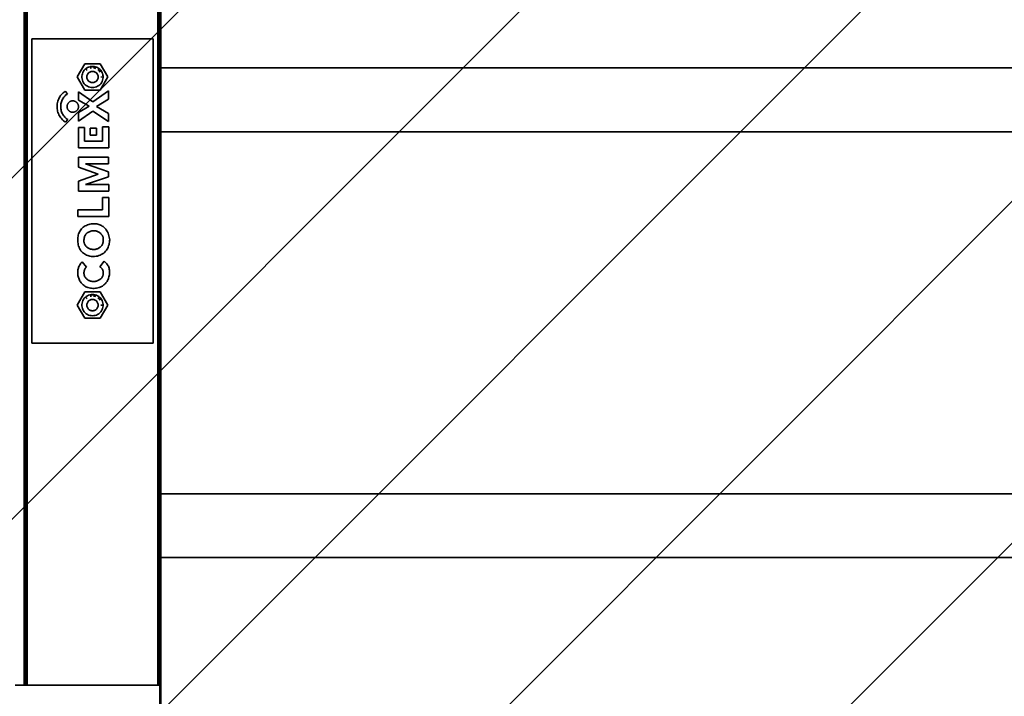
# Model space of a CAD drawing. Units: millimetres. Extents: x 0 to 21000, y 0 to 14850.
# Drawn here: x 5470 to 6118, y 7455 to 7900 of the extents above; entities that cross this region are included whole.
import ezdxf

# ---------------------------------------------------------------- set-up
doc = ezdxf.new("R2010")
doc.units = ezdxf.units.MM
doc.header["$LTSCALE"] = 20
doc.linetypes.add('ACAD_ISO02W100', pattern=[0.59, 0.47, -0.12])
for name, color, linetype, lineweight in [('AM_8', 252, 'ACAD_ISO02W100', 25), ('CONTOUR OF DEVICE', 7, 'Continuous', 35), ('DIMENSION', 7, 'Continuous', 5)]:
    doc.layers.add(name, color=color, linetype=linetype, lineweight=lineweight)
doc.styles.add('Text poznámky (DIN)', font='isocpeur.ttf')
doc.dimstyles.new('Výchozí (DIN)', dxfattribs={"dimscale": 20, "dimtxt": 8, "dimasz": 5, "dimexe": 3.175, "dimexo": 0.8, "dimgap": 0.8, "dimtad": 1, "dimrnd": 10, "dimtxsty": 'Text poznámky (DIN)', "dimcen": 0.09, "dimdle": 10, "dimclrd": 256, "dimclre": 256, "dimclrt": 256, "dimadec": 0, "dimazin": 2, "dimtfac": 1, "dimtmove": 0, "dimatfit": 3, "dimfxl": 20, "dimfxlon": 1, "dimtolj": 1, "dimlwd": -1, "dimlwe": -1, "dimarcsym": 0})

# ---------------------------------------------------------------- blocks, each defined once
blk = doc.blocks.new('*D62')
at = {"layer": 'Defpoints', "color": 0, "transparency": 16777216}
for p in [(6867.84, 10736.82), (2317.84, 4837.98), (4317.33, 4837.98)]:
    blk.add_point(p, dxfattribs=at)
at = {"layer": 'DIMENSION', "transparency": 16777216}
for p, q in [((2717.84, 10736.82), (2254.34, 10736.82)), ((2317.84, 10636.82), (2317.84, 4937.98)), ((2717.84, 4837.98), (2254.34, 4837.98))]:
    blk.add_line(p, q, dxfattribs=at)
for points in [[(2301.18, 10636.82), (2334.51, 10636.82), (2317.84, 10736.82)], [(2301.18, 4937.98), (2334.51, 4937.98), (2317.84, 4837.98)]]:
    blk.add_solid(points, dxfattribs=at)
at = {"layer": 'DIMENSION', "transparency": 16777216, "insert": (2221.84, 7787.4), "char_height": 160, "attachment_point": 5, "rotation": 90, "style": 'Text poznámky (DIN)'}
blk.add_mtext('\\A1;5900', dxfattribs=at)

msp = doc.modelspace()

# ---------------------------------------------------------------- hatches: boundary and pattern name
at = {"layer": 'AM_8', "ltscale": 20}
h = msp.add_hatch(dxfattribs=at)
h.set_pattern_fill('ANSI31', color=256, scale=50)
h.set_pattern_definition([(45, (-6006.12, 88372.89), (-112.2532, 112.2532), [])])
edge = h.paths.add_edge_path()
edge.add_arc((12717.844, 7287.557), 500, 324.15562, 450)
edge.add_line((12717.844, 7787.557), (12522.844, 7787.557))
edge.add_arc((12522.844, 8287.557), 500, 180, 270, ccw=False)
edge.add_line((12022.844, 8287.557), (12022.844, 8550.819))
edge.add_arc((11522.844, 8550.819), 500, 0, 180)
edge.add_line((11022.844, 8550.819), (11022.844, 8287.557))
edge.add_arc((10522.844, 8287.557), 500, -90, 0, ccw=False)
edge.add_line((10522.844, 7787.557), (9217.844, 7787.557))
edge.add_arc((9217.844, 8287.557), 500, 180, 270, ccw=False)
edge.add_line((8717.844, 8287.557), (8717.844, 8437.557))
edge.add_arc((8217.844, 8437.557), 500, 0, 56.632987)
edge.add_arc((8767.844, 9272.722), 500, 180, 236.632987, ccw=False)
edge.add_line((8267.844, 9272.722), (8267.844, 9758.557))
edge.add_arc((7767.844, 9758.557), 500, 0, 84.26083)
edge.add_arc((7867.844, 10753.545), 500, 180, 264.26083, ccw=False)
edge.add_line((7367.844, 10753.545), (7367.844, 10759.057))
edge.add_arc((6867.844, 10759.057), 500, 0, 180)
edge.add_line((6367.844, 10759.057), (6367.844, 10236.358))
edge.add_arc((5867.844, 10236.358), 500, -90, 0, ccw=False)
edge.add_line((5867.844, 9736.358), (5802.844, 9736.358))
edge.add_arc((5802.844, 9236.358), 500, 90, 117.281083)
edge.add_arc((5344.488, 10125.127), 500, 225, 297.281083, ccw=False)
edge.add_line((4990.934, 9771.574), (4671.397, 10091.111))
edge.add_arc((4317.844, 9737.557), 500, 45, 225)
edge.add_line((3964.291, 9384.004), (4485.322, 8862.972))
edge.add_arc((4131.769, 8509.419), 500, -48.970701, 45, ccw=False)
edge.add_arc((4788.214, 7755.045), 500, 131.029299, 180)
edge.add_line((4288.214, 7755.045), (4288.214, 6800.07))
edge.add_arc((4788.214, 6800.07), 500, 180, 228.158838)
edge.add_arc((4121.146, 6055.073), 500, -45, 48.158838, ccw=False)
edge.add_line((4474.699, 5701.519), (3964.291, 5191.111))
edge.add_arc((4317.844, 4837.557), 500, 135, 315)
edge.add_line((4671.397, 4484.004), (5628.504, 5441.111))
edge.add_arc((5982.058, 5087.557), 500, 90, 135, ccw=False)
edge.add_line((5982.058, 5587.557), (6985.85, 5587.557))
edge.add_arc((6985.85, 5087.557), 500, 16.864374, 90, ccw=False)
edge.add_arc((7942.844, 5377.664), 500, 196.864374, 270)
edge.add_line((7942.844, 4877.664), (9092.844, 4877.664))
edge.add_arc((9092.844, 5377.664), 500, 270, 343.135626)
edge.add_arc((10049.838, 5087.557), 500, 90, 163.135626, ccw=False)
edge.add_line((10049.838, 5587.557), (12314.442, 5587.557))
edge.add_arc((12314.442, 5087.557), 500, 45, 90, ccw=False)
edge.add_line((12667.995, 5441.111), (13594.696, 4514.409))
edge.add_arc((13948.25, 4867.963), 500, 225, 405)
edge.add_line((14301.803, 5221.516), (13174.901, 6348.418))
edge.add_arc((13528.454, 6701.971), 500, 144.15562, 225, ccw=False)
h.paths.add_polyline_path([(8040.18, 6481.062), (8040.18, 6781.062), (8940.18, 6781.062), (8940.18, 6481.062)])

# ---------------------------------------------------------------- linework, layer by layer
at = {"layer": 'CONTOUR OF DEVICE'}
for p, q in [((5472.844, 7462.557), (5472.844, 8437.557)), ((5472.912, 7462.557), (5472.912, 8437.557)), ((5472.996, 7462.557), (5472.996, 8437.557)), ((5473.112, 7462.557), (5473.112, 8437.557)), ((5473.257, 7462.557), (5473.257, 8437.557)), ((5473.43, 7462.557), (5473.43, 8437.557)), ((5473.626, 7462.557), (5473.626, 8437.557)), ((5473.844, 7462.557), (5473.844, 8437.557)), ((5474.079, 7462.557), (5474.079, 8437.557)), ((5474.326, 7462.557), (5474.326, 8437.557)), ((5474.844, 7462.557), (5474.844, 8437.557)), ((5560.844, 7462.557), (5560.844, 8437.557)), ((5561.362, 7462.557), (5561.362, 8437.557)), ((5561.609, 7462.557), (5561.609, 8437.557)), ((5561.844, 7462.557), (5561.844, 8437.557)), ((5562.061, 7462.557), (5562.061, 8437.557)), ((5562.258, 7443.557), (5562.258, 8437.557)), ((5562.431, 7443.557), (5562.431, 8437.557)), ((5562.576, 7443.557), (5562.576, 8437.557)), ((5562.692, 7443.557), (5562.692, 8437.557)), ((5562.776, 7443.557), (5562.776, 8437.557)), ((5562.844, 7868.54), (5562.844, 8106.574)), ((5557.844, 7887.557), (5477.844, 7887.557)), ((5477.844, 7887.557), (5477.844, 7687.557)), ((5557.844, 7687.557), (5557.844, 7887.557)), ((5507.844, 7862.557), (5512.844, 7871.217)), ((5512.844, 7871.217), (5522.844, 7871.217)), ((5516.967, 7869.502), (5516.216, 7869.365)), ((5517.082, 7869.516), (5516.967, 7869.502)), ((5517.844, 7869.557), (5517.082, 7869.516)), ((5517.96, 7869.556), (5517.844, 7869.557)), ((5517.844, 7869.557), (5517.844, 7868.912)), ((5518.283, 7869.53), (5517.96, 7869.556)), ((5518.283, 7869.53), (5518.242, 7868.887)), ((5518.721, 7869.502), (5518.283, 7869.53)), ((5518.64, 7868.862), (5518.721, 7869.502)), ((5518.836, 7869.486), (5518.721, 7869.502)), ((5522.844, 7871.217), (5527.844, 7862.557)), ((5510.858, 7862.997), (5510.968, 7863.869)), ((5510.968, 7863.869), (5511.187, 7864.72)), ((5511.187, 7864.72), (5511.51, 7865.538)), ((5511.51, 7865.538), (5511.934, 7866.308)), ((5512.45, 7867.019), (5511.934, 7866.308)), ((5513.052, 7867.66), (5512.45, 7867.019)), ((5513.729, 7868.22), (5513.052, 7867.66)), ((5514.472, 7868.691), (5513.729, 7868.22)), ((5514.317, 7867.411), (5513.737, 7866.931)), ((5514.199, 7863.252), (5514.141, 7862.79)), ((5514.315, 7863.704), (5514.199, 7863.252)), ((5514.487, 7864.137), (5514.315, 7863.704)), ((5515.267, 7869.066), (5514.472, 7868.691)), ((5514.711, 7864.545), (5514.487, 7864.137)), ((5514.985, 7864.922), (5514.711, 7864.545)), ((5515.304, 7865.262), (5514.985, 7864.922)), ((5516.103, 7869.337), (5515.267, 7869.066)), ((5515.663, 7865.559), (5515.304, 7865.262)), ((5516.056, 7865.809), (5515.663, 7865.559)), ((5516.478, 7866.007), (5516.056, 7865.809)), ((5516.216, 7869.365), (5516.103, 7869.337)), ((5517.092, 7868.51), (5516.352, 7868.369)), ((5516.921, 7866.151), (5516.478, 7866.007)), ((5517.379, 7866.238), (5516.921, 7866.151)), ((5517.844, 7866.268), (5517.379, 7866.238)), ((5517.844, 7866.268), (5518.309, 7866.238)), ((5518.767, 7866.151), (5518.309, 7866.238)), ((5519.336, 7868.369), (5518.596, 7868.51)), ((5519.21, 7866.007), (5518.767, 7866.151)), ((5519.585, 7869.337), (5518.836, 7869.486)), ((5519.632, 7865.809), (5519.21, 7866.007)), ((5520.053, 7868.136), (5519.336, 7868.369)), ((5519.697, 7869.307), (5519.585, 7869.337)), ((5520.025, 7865.559), (5519.632, 7865.809)), ((5520.421, 7869.066), (5519.697, 7869.307)), ((5520.384, 7865.262), (5520.025, 7865.559)), ((5520.703, 7864.922), (5520.384, 7865.262)), ((5520.421, 7869.066), (5521.216, 7868.691)), ((5520.977, 7864.545), (5520.703, 7864.922)), ((5521.201, 7864.137), (5520.977, 7864.545)), ((5521.373, 7863.704), (5521.201, 7864.137)), ((5521.318, 7868.635), (5521.216, 7868.691)), ((5521.958, 7868.22), (5521.318, 7868.635)), ((5521.951, 7866.931), (5521.371, 7867.411)), ((5521.489, 7863.252), (5521.373, 7863.704)), ((5521.547, 7862.79), (5521.489, 7863.252)), ((5522.467, 7866.382), (5521.951, 7866.931)), ((5522.052, 7868.151), (5521.958, 7868.22)), ((5522.636, 7867.66), (5522.052, 7868.151)), ((5522.91, 7865.772), (5522.467, 7866.382)), ((5522.72, 7867.58), (5522.636, 7867.66)), ((5523.238, 7867.019), (5522.72, 7867.58)), ((5523.238, 7867.019), (5523.754, 7866.308)), ((5523.816, 7866.209), (5523.754, 7866.308)), ((5524.178, 7865.538), (5523.816, 7866.209)), ((5524.226, 7865.432), (5524.178, 7865.538)), ((5524.501, 7864.72), (5524.226, 7865.432)), ((5524.536, 7864.61), (5524.501, 7864.72)), ((5524.72, 7863.869), (5524.536, 7864.61)), ((5524.741, 7863.755), (5524.72, 7863.869)), ((5524.83, 7862.997), (5524.741, 7863.755)), ((6672.844, 7868.54), (5562.844, 7868.54)), ((5562.844, 7826.574), (5562.844, 7868.54)), ((5512.844, 7853.897), (5507.844, 7862.557)), ((5510.858, 7862.997), (5510.858, 7862.118)), ((5510.968, 7861.246), (5510.858, 7862.118)), ((5511.187, 7860.394), (5510.968, 7861.246)), ((5511.51, 7859.577), (5511.187, 7860.394)), ((5511.934, 7858.806), (5511.51, 7859.577)), ((5512.45, 7858.095), (5511.934, 7858.806)), ((5513.052, 7857.454), (5512.45, 7858.095)), ((5513.729, 7856.894), (5513.052, 7857.454)), ((5514.472, 7856.423), (5513.729, 7856.894)), ((5514.141, 7862.79), (5514.141, 7862.324)), ((5514.141, 7862.324), (5514.199, 7861.862)), ((5514.199, 7861.862), (5514.315, 7861.411)), ((5514.315, 7861.411), (5514.487, 7860.977)), ((5514.487, 7860.977), (5514.711, 7860.569)), ((5514.711, 7860.569), (5514.985, 7860.192)), ((5514.985, 7860.192), (5515.304, 7859.852)), ((5515.304, 7859.852), (5515.663, 7859.555)), ((5515.663, 7859.555), (5516.056, 7859.306)), ((5516.056, 7859.306), (5516.478, 7859.107)), ((5516.478, 7859.107), (5516.921, 7858.963)), ((5516.921, 7858.963), (5517.379, 7858.876)), ((5517.379, 7858.876), (5517.844, 7858.847)), ((5517.844, 7858.847), (5518.309, 7858.876)), ((5518.309, 7858.876), (5518.767, 7858.963)), ((5518.767, 7858.963), (5519.21, 7859.107)), ((5519.21, 7859.107), (5519.632, 7859.306)), ((5519.632, 7859.306), (5520.025, 7859.555)), ((5520.025, 7859.555), (5520.384, 7859.852)), ((5520.384, 7859.852), (5520.703, 7860.192)), ((5520.703, 7860.192), (5520.977, 7860.569)), ((5520.977, 7860.569), (5521.201, 7860.977)), ((5521.201, 7860.977), (5521.373, 7861.411)), ((5521.958, 7856.894), (5521.216, 7856.423)), ((5521.373, 7861.411), (5521.489, 7861.862)), ((5521.489, 7861.862), (5521.547, 7862.324)), ((5521.547, 7862.324), (5521.547, 7862.79)), ((5522.636, 7857.454), (5521.958, 7856.894)), ((5523.238, 7858.095), (5522.636, 7857.454)), ((5527.844, 7862.557), (5522.844, 7853.897)), ((5523.754, 7858.806), (5523.238, 7858.095)), ((5524.178, 7859.577), (5523.754, 7858.806)), ((5523.832, 7862.18), (5523.832, 7862.934)), ((5524.501, 7860.394), (5524.178, 7859.577)), ((5524.72, 7861.246), (5524.501, 7860.394)), ((5524.83, 7862.118), (5524.72, 7861.246)), ((5524.836, 7862.881), (5524.83, 7862.997)), ((5524.83, 7862.118), (5524.836, 7862.881)), ((5496.844, 7850.281), (5496.382, 7849.593)), ((5497.351, 7850.937), (5496.844, 7850.281)), ((5497.901, 7851.557), (5497.351, 7850.937)), ((5498.491, 7852.138), (5497.901, 7851.557)), ((5499.12, 7852.679), (5498.491, 7852.138)), ((5499.783, 7853.176), (5499.12, 7852.679)), ((5499.862, 7850.252), (5499.403, 7849.758)), ((5499.783, 7853.176), (5501.42, 7851.539)), ((5500.352, 7850.716), (5499.862, 7850.252)), ((5500.872, 7851.145), (5500.352, 7850.716)), ((5501.42, 7851.539), (5500.872, 7851.145)), ((5508.659, 7852.706), (5518.036, 7846.28)), ((5508.659, 7847.31), (5508.659, 7852.706)), ((5522.844, 7853.897), (5512.844, 7853.897)), ((5515.267, 7856.049), (5514.472, 7856.423)), ((5516.103, 7855.777), (5515.267, 7856.049)), ((5516.967, 7855.612), (5516.103, 7855.777)), ((5517.844, 7855.557), (5516.967, 7855.612)), ((5518.721, 7855.612), (5517.844, 7855.557)), ((5518.036, 7846.28), (5528.471, 7853.436)), ((5519.585, 7855.777), (5518.721, 7855.612)), ((5520.421, 7856.049), (5519.585, 7855.777)), ((5521.216, 7856.423), (5520.421, 7856.049)), ((5528.471, 7853.436), (5528.471, 7847.957)), ((5494.566, 7844.137), (5494.523, 7843.309)), ((5494.665, 7844.96), (5494.566, 7844.137)), ((5494.818, 7845.775), (5494.665, 7844.96)), ((5495.026, 7846.577), (5494.818, 7845.775)), ((5495.288, 7847.363), (5495.026, 7846.577)), ((5495.602, 7848.13), (5495.288, 7847.363)), ((5495.967, 7848.875), (5495.602, 7848.13)), ((5496.382, 7849.593), (5495.967, 7848.875)), ((5496.933, 7843.611), (5496.922, 7842.937)), ((5496.989, 7844.284), (5496.933, 7843.611)), ((5497.09, 7844.951), (5496.989, 7844.284)), ((5497.234, 7845.61), (5497.09, 7844.951)), ((5497.422, 7846.258), (5497.234, 7845.61)), ((5497.653, 7846.891), (5497.422, 7846.258)), ((5497.925, 7847.509), (5497.653, 7846.891)), ((5498.238, 7848.107), (5497.925, 7847.509)), ((5498.589, 7848.682), (5498.238, 7848.107)), ((5498.978, 7849.233), (5498.589, 7848.682)), ((5499.403, 7849.758), (5498.978, 7849.233)), ((5501.149, 7843.594), (5501.125, 7843.35)), ((5501.189, 7843.836), (5501.149, 7843.594)), ((5501.244, 7844.075), (5501.189, 7843.836)), ((5501.316, 7844.31), (5501.244, 7844.075)), ((5501.402, 7844.54), (5501.316, 7844.31)), ((5501.503, 7844.763), (5501.402, 7844.54)), ((5501.619, 7844.98), (5501.503, 7844.763)), ((5501.749, 7845.188), (5501.619, 7844.98)), ((5501.891, 7845.387), (5501.749, 7845.188)), ((5502.047, 7845.577), (5501.891, 7845.387)), ((5502.215, 7845.756), (5502.047, 7845.577)), ((5502.394, 7845.924), (5502.215, 7845.756)), ((5502.584, 7846.08), (5502.394, 7845.924)), ((5502.783, 7846.222), (5502.584, 7846.08)), ((5502.992, 7846.352), (5502.783, 7846.222)), ((5503.208, 7846.468), (5502.992, 7846.352)), ((5503.431, 7846.569), (5503.208, 7846.468)), ((5503.661, 7846.655), (5503.431, 7846.569)), ((5503.896, 7846.727), (5503.661, 7846.655)), ((5504.135, 7846.782), (5503.896, 7846.727)), ((5504.377, 7846.822), (5504.135, 7846.782)), ((5504.621, 7846.846), (5504.377, 7846.822)), ((5504.866, 7846.854), (5504.621, 7846.846)), ((5505.112, 7846.846), (5504.866, 7846.854)), ((5505.356, 7846.822), (5505.112, 7846.846)), ((5505.598, 7846.782), (5505.356, 7846.822)), ((5505.837, 7846.727), (5505.598, 7846.782)), ((5506.072, 7846.655), (5505.837, 7846.727)), ((5506.301, 7846.569), (5506.072, 7846.655)), ((5506.525, 7846.468), (5506.301, 7846.569)), ((5506.741, 7846.352), (5506.525, 7846.468)), ((5506.95, 7846.222), (5506.741, 7846.352)), ((5507.149, 7846.08), (5506.95, 7846.222)), ((5507.339, 7845.924), (5507.149, 7846.08)), ((5507.518, 7845.756), (5507.339, 7845.924)), ((5507.686, 7845.577), (5507.518, 7845.756)), ((5507.841, 7845.387), (5507.686, 7845.577)), ((5507.984, 7845.188), (5507.841, 7845.387)), ((5508.114, 7844.98), (5507.984, 7845.188)), ((5508.23, 7844.763), (5508.114, 7844.98)), ((5508.331, 7844.54), (5508.23, 7844.763)), ((5508.417, 7844.31), (5508.331, 7844.54)), ((5508.489, 7844.075), (5508.417, 7844.31)), ((5508.544, 7843.836), (5508.489, 7844.075)), ((5508.584, 7843.594), (5508.544, 7843.836)), ((5508.608, 7843.35), (5508.584, 7843.594)), ((5515.548, 7843.333), (5508.659, 7847.31)), ((5528.471, 7847.957), (5520.525, 7843.093)), ((5494.523, 7843.309), (5494.536, 7842.48)), ((5494.536, 7842.48), (5494.605, 7841.654)), ((5494.605, 7841.654), (5494.729, 7840.835)), ((5494.729, 7840.835), (5494.908, 7840.025)), ((5494.908, 7840.025), (5495.141, 7839.23)), ((5495.141, 7839.23), (5495.427, 7838.452)), ((5495.427, 7838.452), (5495.765, 7837.695)), ((5495.765, 7837.695), (5496.153, 7836.963)), ((5496.922, 7842.937), (5496.955, 7842.263)), ((5496.955, 7842.263), (5497.033, 7841.593)), ((5497.033, 7841.593), (5497.156, 7840.93)), ((5497.156, 7840.93), (5497.322, 7840.276)), ((5497.322, 7840.276), (5497.532, 7839.634)), ((5497.532, 7839.634), (5497.783, 7839.008)), ((5497.783, 7839.008), (5498.076, 7838.4)), ((5498.076, 7838.4), (5498.408, 7837.813)), ((5498.408, 7837.813), (5498.778, 7837.249)), ((5498.778, 7837.249), (5499.185, 7836.711)), ((5501.125, 7843.35), (5501.117, 7843.105)), ((5501.117, 7843.105), (5501.125, 7842.859)), ((5501.125, 7842.859), (5501.149, 7842.615)), ((5501.149, 7842.615), (5501.189, 7842.373)), ((5501.189, 7842.373), (5501.244, 7842.134)), ((5501.244, 7842.134), (5501.316, 7841.899)), ((5501.316, 7841.899), (5501.402, 7841.67)), ((5501.402, 7841.67), (5501.503, 7841.446)), ((5501.503, 7841.446), (5501.619, 7841.23)), ((5501.619, 7841.23), (5501.749, 7841.021)), ((5501.749, 7841.021), (5501.891, 7840.822)), ((5501.891, 7840.822), (5502.047, 7840.632)), ((5502.047, 7840.632), (5502.215, 7840.453)), ((5502.215, 7840.453), (5502.394, 7840.285)), ((5502.394, 7840.285), (5502.584, 7840.13)), ((5502.584, 7840.13), (5502.783, 7839.987)), ((5502.783, 7839.987), (5502.992, 7839.857)), ((5502.992, 7839.857), (5503.208, 7839.741)), ((5503.208, 7839.741), (5503.431, 7839.64)), ((5503.431, 7839.64), (5503.661, 7839.554)), ((5503.661, 7839.554), (5503.896, 7839.483)), ((5503.896, 7839.483), (5504.135, 7839.427)), ((5504.135, 7839.427), (5504.377, 7839.387)), ((5504.377, 7839.387), (5504.621, 7839.363)), ((5504.621, 7839.363), (5504.866, 7839.355)), ((5504.866, 7839.355), (5505.112, 7839.363)), ((5505.112, 7839.363), (5505.356, 7839.387)), ((5505.356, 7839.387), (5505.598, 7839.427)), ((5505.598, 7839.427), (5505.837, 7839.483)), ((5505.837, 7839.483), (5506.072, 7839.554)), ((5506.072, 7839.554), (5506.301, 7839.64)), ((5506.301, 7839.64), (5506.525, 7839.741)), ((5506.525, 7839.741), (5506.741, 7839.857)), ((5506.741, 7839.857), (5506.95, 7839.987)), ((5506.95, 7839.987), (5507.149, 7840.13)), ((5507.149, 7840.13), (5507.339, 7840.285)), ((5507.339, 7840.285), (5507.518, 7840.453)), ((5507.518, 7840.453), (5507.686, 7840.632)), ((5507.686, 7840.632), (5507.841, 7840.822)), ((5507.841, 7840.822), (5507.984, 7841.021)), ((5507.984, 7841.021), (5508.114, 7841.23)), ((5508.114, 7841.23), (5508.23, 7841.446)), ((5508.23, 7841.446), (5508.331, 7841.67)), ((5508.331, 7841.67), (5508.417, 7841.899)), ((5508.417, 7841.899), (5508.489, 7842.134)), ((5508.489, 7842.134), (5508.544, 7842.373)), ((5508.544, 7842.373), (5508.584, 7842.615)), ((5508.584, 7842.615), (5508.608, 7842.859)), ((5508.616, 7843.105), (5508.608, 7843.35)), ((5508.608, 7842.859), (5508.616, 7843.105)), ((5508.663, 7839.117), (5515.548, 7843.333)), ((5518.147, 7840.156), (5508.663, 7833.592)), ((5508.663, 7833.592), (5508.663, 7839.117)), ((5528.455, 7833.227), (5518.147, 7840.156)), ((5520.525, 7843.093), (5528.455, 7838.515)), ((5528.455, 7838.515), (5528.455, 7833.227)), ((5496.153, 7836.963), (5496.59, 7836.258)), ((5496.59, 7836.258), (5497.073, 7835.584)), ((5497.073, 7835.584), (5497.6, 7834.945)), ((5497.6, 7834.945), (5498.169, 7834.342)), ((5498.169, 7834.342), (5498.778, 7833.779)), ((5498.778, 7833.779), (5499.423, 7833.258)), ((5499.185, 7836.711), (5499.627, 7836.202)), ((5499.423, 7833.258), (5500.101, 7832.782)), ((5499.627, 7836.202), (5500.102, 7835.722)), ((5500.101, 7832.782), (5501.701, 7834.488)), ((5500.102, 7835.722), (5500.607, 7835.276)), ((5500.607, 7835.276), (5501.141, 7834.863)), ((5501.141, 7834.863), (5501.701, 7834.488)), ((5508.625, 7829.387), (5512.682, 7829.387)), ((5508.625, 7815.925), (5508.625, 7829.387)), ((5512.682, 7829.387), (5512.682, 7820.34)), ((5516.42, 7828.92), (5520.423, 7828.92)), ((5516.42, 7824.215), (5516.42, 7828.92)), ((5520.423, 7824.215), (5516.42, 7824.215)), ((5520.423, 7828.92), (5520.423, 7824.215)), ((5524.409, 7829.878), (5528.497, 7829.878)), ((5524.409, 7820.34), (5524.409, 7829.878)), ((5528.497, 7829.878), (5528.497, 7815.925)), ((6672.844, 7826.574), (5562.844, 7826.574)), ((5562.844, 7588.54), (5562.844, 7826.574)), ((5512.682, 7820.34), (5524.409, 7820.34)), ((5528.497, 7815.925), (5508.625, 7815.925)), ((5528.476, 7809.854), (5508.701, 7809.854)), ((5508.701, 7809.854), (5508.701, 7803.334)), ((5528.331, 7800.173), (5513.326, 7805.507)), ((5513.326, 7805.507), (5528.476, 7805.507)), ((5528.476, 7805.507), (5528.476, 7809.854)), ((5521.476, 7798.738), (5508.62, 7794.103)), ((5508.701, 7803.334), (5521.476, 7798.738)), ((5528.331, 7796.801), (5528.331, 7800.173)), ((5508.62, 7794.103), (5508.62, 7787.557)), ((5513.275, 7791.846), (5528.331, 7796.801)), ((5528.5, 7791.846), (5513.275, 7791.846)), ((5528.5, 7787.557), (5528.5, 7791.846)), ((5508.62, 7787.557), (5528.5, 7787.557)), ((5524.415, 7783.268), (5528.553, 7783.268)), ((5524.415, 7775.291), (5524.415, 7783.268)), ((5528.553, 7783.268), (5528.553, 7770.811)), ((5508.12, 7775.291), (5524.415, 7775.291)), ((5508.12, 7770.811), (5508.12, 7775.291)), ((5508.12, 7770.811), (5528.553, 7770.811)), ((5517.007, 7765.936), (5516.183, 7765.788)), ((5517.839, 7766.026), (5517.007, 7765.936)), ((5518.676, 7766.058), (5517.839, 7766.026)), ((5519.513, 7766.031), (5518.676, 7766.058)), ((5520.139, 7765.985), (5519.513, 7766.031)), ((5520.76, 7765.898), (5520.139, 7765.985)), ((5521.374, 7765.77), (5520.76, 7765.898)), ((5509.005, 7760.031), (5508.728, 7759.319)), ((5509.331, 7760.722), (5509.005, 7760.031)), ((5509.704, 7761.388), (5509.331, 7760.722)), ((5510.122, 7762.027), (5509.704, 7761.388)), ((5510.585, 7762.635), (5510.122, 7762.027)), ((5511.088, 7763.21), (5510.585, 7762.635)), ((5511.631, 7763.747), (5511.088, 7763.21)), ((5512.324, 7764.217), (5511.631, 7763.747)), ((5513.048, 7764.638), (5512.324, 7764.217)), ((5513.8, 7765.007), (5513.048, 7764.638)), ((5513.769, 7759.445), (5513.503, 7759.114)), ((5514.055, 7759.759), (5513.769, 7759.445)), ((5514.575, 7765.322), (5513.8, 7765.007)), ((5514.362, 7760.053), (5514.055, 7759.759)), ((5514.825, 7760.351), (5514.362, 7760.053)), ((5515.371, 7765.583), (5514.575, 7765.322)), ((5515.309, 7760.615), (5514.825, 7760.351)), ((5515.81, 7760.844), (5515.309, 7760.615)), ((5516.183, 7765.788), (5515.371, 7765.583)), ((5516.326, 7761.036), (5515.81, 7760.844)), ((5516.854, 7761.191), (5516.326, 7761.036)), ((5517.393, 7761.308), (5516.854, 7761.191)), ((5517.938, 7761.385), (5517.393, 7761.308)), ((5518.487, 7761.423), (5517.938, 7761.385)), ((5519.038, 7761.422), (5518.487, 7761.423)), ((5519.587, 7761.381), (5519.038, 7761.422)), ((5520.008, 7761.307), (5519.587, 7761.381)), ((5520.423, 7761.205), (5520.008, 7761.307)), ((5520.83, 7761.077), (5520.423, 7761.205)), ((5521.228, 7760.922), (5520.83, 7761.077)), ((5521.615, 7760.741), (5521.228, 7760.922)), ((5521.978, 7765.601), (5521.374, 7765.77)), ((5521.989, 7760.535), (5521.615, 7760.741)), ((5522.57, 7765.393), (5521.978, 7765.601)), ((5522.349, 7760.305), (5521.989, 7760.535)), ((5522.693, 7760.052), (5522.349, 7760.305)), ((5523.147, 7765.146), (5522.57, 7765.393)), ((5523.019, 7759.777), (5522.693, 7760.052)), ((5523.327, 7759.48), (5523.019, 7759.777)), ((5523.706, 7764.862), (5523.147, 7765.146)), ((5523.615, 7759.165), (5523.327, 7759.48)), ((5524.246, 7764.541), (5523.706, 7764.862)), ((5524.762, 7764.186), (5524.246, 7764.541)), ((5525.255, 7763.797), (5524.762, 7764.186)), ((5525.72, 7763.376), (5525.255, 7763.797)), ((5526.157, 7762.926), (5525.72, 7763.376)), ((5526.563, 7762.447), (5526.157, 7762.926)), ((5526.937, 7761.943), (5526.563, 7762.447)), ((5527.276, 7761.416), (5526.937, 7761.943)), ((5527.707, 7760.643), (5527.276, 7761.416)), ((5528.086, 7759.843), (5527.707, 7760.643)), ((5528.412, 7759.02), (5528.086, 7759.843)), ((5508.136, 7756.331), (5508.12, 7755.567)), ((5508.12, 7755.567), (5508.128, 7754.713)), ((5508.128, 7754.713), (5508.196, 7753.862)), ((5508.205, 7757.092), (5508.136, 7756.331)), ((5508.196, 7753.862), (5508.322, 7753.017)), ((5508.328, 7757.846), (5508.205, 7757.092)), ((5508.322, 7753.017), (5508.505, 7752.182)), ((5508.502, 7758.589), (5508.328, 7757.846)), ((5508.728, 7759.319), (5508.502, 7758.589)), ((5512.188, 7755.197), (5512.175, 7754.826)), ((5512.175, 7754.826), (5512.187, 7754.454)), ((5512.187, 7754.454), (5512.226, 7754.084)), ((5512.227, 7755.567), (5512.188, 7755.197)), ((5512.226, 7754.084), (5512.29, 7753.717)), ((5512.261, 7755.991), (5512.227, 7755.567)), ((5512.324, 7756.411), (5512.261, 7755.991)), ((5512.29, 7753.717), (5512.379, 7753.356)), ((5512.414, 7756.826), (5512.324, 7756.411)), ((5512.379, 7753.356), (5512.493, 7753.002)), ((5512.531, 7757.235), (5512.414, 7756.826)), ((5512.493, 7753.002), (5512.631, 7752.657)), ((5512.675, 7757.634), (5512.531, 7757.235)), ((5512.845, 7758.024), (5512.675, 7757.634)), ((5513.04, 7758.401), (5512.845, 7758.024)), ((5513.26, 7758.765), (5513.04, 7758.401)), ((5513.503, 7759.114), (5513.26, 7758.765)), ((5523.881, 7758.831), (5523.615, 7759.165)), ((5524.125, 7758.48), (5523.881, 7758.831)), ((5524.288, 7758.251), (5524.125, 7758.48)), ((5524.435, 7758.01), (5524.288, 7758.251)), ((5524.374, 7752.552), (5524.555, 7753.034)), ((5524.566, 7757.76), (5524.435, 7758.01)), ((5524.555, 7753.034), (5524.898, 7754.539)), ((5524.555, 7753.034), (5524.704, 7753.528)), ((5524.679, 7757.502), (5524.566, 7757.76)), ((5524.774, 7757.237), (5524.679, 7757.502)), ((5524.704, 7753.528), (5524.818, 7754.03)), ((5524.852, 7756.966), (5524.774, 7757.237)), ((5524.818, 7754.03), (5524.898, 7754.539)), ((5524.91, 7756.69), (5524.852, 7756.966)), ((5524.898, 7754.539), (5524.943, 7755.052)), ((5524.95, 7756.411), (5524.91, 7756.69)), ((5524.943, 7755.052), (5524.954, 7755.567)), ((5524.95, 7756.411), (5524.97, 7756.13)), ((5524.954, 7755.567), (5524.972, 7755.849)), ((5524.972, 7755.849), (5524.97, 7756.13)), ((5528.682, 7758.177), (5528.412, 7759.02)), ((5528.896, 7757.318), (5528.682, 7758.177)), ((5528.721, 7752.314), (5528.911, 7753.115)), ((5529.053, 7756.447), (5528.896, 7757.318)), ((5528.911, 7753.115), (5529.047, 7753.926)), ((5529.047, 7753.926), (5529.127, 7754.745)), ((5529.152, 7755.567), (5529.053, 7756.447)), ((5529.127, 7754.745), (5529.152, 7755.567)), ((5508.505, 7752.182), (5508.746, 7751.363)), ((5508.746, 7751.363), (5509.042, 7750.561)), ((5509.042, 7750.561), (5509.392, 7749.782)), ((5509.392, 7749.782), (5509.796, 7749.029)), ((5509.796, 7749.029), (5510.25, 7748.306)), ((5510.25, 7748.306), (5510.753, 7747.615)), ((5510.753, 7747.615), (5511.328, 7747.093)), ((5511.328, 7747.093), (5511.939, 7746.612)), ((5511.939, 7746.612), (5512.582, 7746.176)), ((5512.631, 7752.657), (5512.793, 7752.322)), ((5512.793, 7752.322), (5512.978, 7751.999)), ((5512.978, 7751.999), (5513.184, 7751.689)), ((5513.184, 7751.689), (5513.412, 7751.395)), ((5513.412, 7751.395), (5513.659, 7751.117)), ((5513.659, 7751.117), (5513.925, 7750.857)), ((5513.925, 7750.857), (5514.209, 7750.616)), ((5514.209, 7750.616), (5514.508, 7750.396)), ((5514.508, 7750.396), (5514.879, 7750.148)), ((5514.879, 7750.148), (5515.266, 7749.926)), ((5515.266, 7749.926), (5515.667, 7749.73)), ((5515.667, 7749.73), (5516.08, 7749.563)), ((5516.08, 7749.563), (5516.503, 7749.423)), ((5516.503, 7749.423), (5516.935, 7749.312)), ((5516.935, 7749.312), (5517.374, 7749.231)), ((5517.374, 7749.231), (5517.817, 7749.18)), ((5517.817, 7749.18), (5518.262, 7749.159)), ((5518.262, 7749.159), (5518.708, 7749.168)), ((5518.708, 7749.168), (5519.118, 7749.169)), ((5519.118, 7749.169), (5519.527, 7749.198)), ((5519.527, 7749.198), (5519.933, 7749.255)), ((5519.933, 7749.255), (5520.334, 7749.338)), ((5520.334, 7749.338), (5520.729, 7749.448)), ((5520.729, 7749.448), (5521.115, 7749.584)), ((5521.115, 7749.584), (5521.492, 7749.745)), ((5521.492, 7749.745), (5521.857, 7749.931)), ((5521.857, 7749.931), (5522.209, 7750.142)), ((5522.209, 7750.142), (5522.546, 7750.375)), ((5522.546, 7750.375), (5522.867, 7750.63)), ((5522.867, 7750.63), (5523.17, 7750.906)), ((5523.17, 7750.906), (5523.454, 7751.201)), ((5523.454, 7751.201), (5523.717, 7751.515)), ((5523.717, 7751.515), (5523.959, 7751.846)), ((5523.959, 7751.846), (5524.178, 7752.192)), ((5524.178, 7752.192), (5524.374, 7752.552)), ((5524.46, 7746.254), (5525.231, 7746.758)), ((5525.231, 7746.758), (5525.964, 7747.318)), ((5525.964, 7747.318), (5526.498, 7747.943)), ((5526.498, 7747.943), (5526.989, 7748.603)), ((5526.989, 7748.603), (5527.435, 7749.295)), ((5527.435, 7749.295), (5527.832, 7750.015)), ((5527.832, 7750.015), (5528.18, 7750.761)), ((5528.18, 7750.761), (5528.477, 7751.528)), ((5528.477, 7751.528), (5528.721, 7752.314)), ((5510.258, 7740.074), (5509.886, 7739.603)), ((5510.66, 7740.519), (5510.258, 7740.074)), ((5511.09, 7740.936), (5510.66, 7740.519)), ((5511.09, 7740.936), (5513.813, 7737.597)), ((5512.582, 7746.176), (5513.255, 7745.786)), ((5513.255, 7745.786), (5513.953, 7745.444)), ((5513.953, 7745.444), (5514.673, 7745.152)), ((5514.673, 7745.152), (5515.412, 7744.911)), ((5515.412, 7744.911), (5516.166, 7744.723)), ((5516.166, 7744.723), (5516.932, 7744.588)), ((5516.932, 7744.588), (5517.705, 7744.508)), ((5517.705, 7744.508), (5518.482, 7744.482)), ((5518.482, 7744.482), (5519.259, 7744.51)), ((5519.259, 7744.51), (5520.171, 7744.64)), ((5520.171, 7744.64), (5521.072, 7744.835)), ((5521.072, 7744.835), (5521.955, 7745.096)), ((5521.955, 7745.096), (5522.818, 7745.421)), ((5522.762, 7737.773), (5525.543, 7741.398)), ((5522.818, 7745.421), (5523.654, 7745.807)), ((5523.654, 7745.807), (5524.46, 7746.254)), ((5526.028, 7741.008), (5525.543, 7741.398)), ((5526.485, 7740.585), (5526.028, 7741.008)), ((5526.911, 7740.131), (5526.485, 7740.585)), ((5527.305, 7739.648), (5526.911, 7740.131)), ((5508.119, 7734.585), (5508.114, 7733.985)), ((5508.114, 7733.985), (5508.148, 7733.387)), ((5508.164, 7735.183), (5508.119, 7734.585)), ((5508.248, 7735.777), (5508.164, 7735.183)), ((5508.371, 7736.364), (5508.248, 7735.777)), ((5508.533, 7736.942), (5508.371, 7736.364)), ((5508.732, 7737.507), (5508.533, 7736.942)), ((5508.968, 7738.059), (5508.732, 7737.507)), ((5509.24, 7738.593), (5508.968, 7738.059)), ((5509.547, 7739.109), (5509.24, 7738.593)), ((5509.886, 7739.603), (5509.547, 7739.109)), ((5512.241, 7734.034), (5512.234, 7733.673)), ((5512.234, 7733.673), (5512.251, 7733.311)), ((5512.272, 7734.395), (5512.241, 7734.034)), ((5512.327, 7734.753), (5512.272, 7734.395)), ((5512.405, 7735.106), (5512.327, 7734.753)), ((5512.506, 7735.453), (5512.405, 7735.106)), ((5512.63, 7735.793), (5512.506, 7735.453)), ((5512.776, 7736.124), (5512.63, 7735.793)), ((5512.944, 7736.445), (5512.776, 7736.124)), ((5513.132, 7736.754), (5512.944, 7736.445)), ((5513.34, 7737.049), (5513.132, 7736.754)), ((5513.568, 7737.331), (5513.34, 7737.049)), ((5513.813, 7737.597), (5513.568, 7737.331)), ((5523.026, 7737.587), (5522.762, 7737.773)), ((5523.277, 7737.385), (5523.026, 7737.587)), ((5523.513, 7737.166), (5523.277, 7737.385)), ((5523.734, 7736.931), (5523.513, 7737.166)), ((5523.939, 7736.682), (5523.734, 7736.931)), ((5524.127, 7736.42), (5523.939, 7736.682)), ((5524.296, 7736.146), (5524.127, 7736.42)), ((5524.447, 7735.861), (5524.296, 7736.146)), ((5524.578, 7735.566), (5524.447, 7735.861)), ((5524.689, 7735.264), (5524.578, 7735.566)), ((5524.779, 7734.954), (5524.689, 7735.264)), ((5524.848, 7734.639), (5524.779, 7734.954)), ((5524.896, 7734.321), (5524.848, 7734.639)), ((5524.922, 7733.999), (5524.896, 7734.321)), ((5524.927, 7733.677), (5524.922, 7733.999)), ((5524.929, 7733.342), (5524.927, 7733.677)), ((5527.664, 7739.139), (5527.305, 7739.648)), ((5527.986, 7738.607), (5527.664, 7739.139)), ((5528.271, 7738.053), (5527.986, 7738.607)), ((5528.516, 7737.48), (5528.271, 7738.053)), ((5528.72, 7736.892), (5528.516, 7737.48)), ((5528.891, 7736.174), (5528.72, 7736.892)), ((5529.012, 7735.445), (5528.891, 7736.174)), ((5529.084, 7734.71), (5529.012, 7735.445)), ((5529.077, 7733.234), (5529.106, 7733.972)), ((5529.106, 7733.972), (5529.084, 7734.71)), ((5508.148, 7733.387), (5508.222, 7732.791)), ((5508.222, 7732.791), (5508.286, 7732.122)), ((5508.286, 7732.122), (5508.395, 7731.459)), ((5508.395, 7731.459), (5508.549, 7730.804)), ((5508.549, 7730.804), (5508.748, 7730.162)), ((5508.748, 7730.162), (5508.989, 7729.535)), ((5508.989, 7729.535), (5509.273, 7728.925)), ((5509.273, 7728.925), (5509.598, 7728.337)), ((5509.598, 7728.337), (5509.962, 7727.772)), ((5509.962, 7727.772), (5510.364, 7727.233)), ((5510.364, 7727.233), (5510.801, 7726.722)), ((5512.251, 7733.311), (5512.291, 7732.952)), ((5512.291, 7732.952), (5512.355, 7732.596)), ((5512.355, 7732.596), (5512.443, 7732.245)), ((5512.443, 7732.245), (5512.553, 7731.9)), ((5512.553, 7731.9), (5512.686, 7731.564)), ((5512.686, 7731.564), (5512.841, 7731.237)), ((5512.841, 7731.237), (5513.017, 7730.921)), ((5513.017, 7730.921), (5513.213, 7730.617)), ((5513.213, 7730.617), (5513.43, 7730.327)), ((5513.43, 7730.327), (5513.664, 7730.051)), ((5513.664, 7730.051), (5513.917, 7729.792)), ((5513.917, 7729.792), (5514.185, 7729.55)), ((5514.185, 7729.55), (5514.47, 7729.326)), ((5514.47, 7729.326), (5514.768, 7729.122)), ((5514.768, 7729.122), (5515.079, 7728.937)), ((5515.079, 7728.937), (5515.402, 7728.774)), ((5515.402, 7728.774), (5515.735, 7728.632)), ((5515.735, 7728.632), (5516.076, 7728.512)), ((5516.076, 7728.512), (5516.551, 7728.367)), ((5516.551, 7728.367), (5517.035, 7728.254)), ((5517.035, 7728.254), (5517.525, 7728.174)), ((5517.525, 7728.174), (5518.019, 7728.125)), ((5518.019, 7728.125), (5518.515, 7728.11)), ((5518.515, 7728.11), (5519.012, 7728.127)), ((5519.012, 7728.127), (5519.506, 7728.177)), ((5519.506, 7728.177), (5519.995, 7728.26)), ((5519.995, 7728.26), (5520.478, 7728.375)), ((5520.478, 7728.375), (5520.953, 7728.522)), ((5520.953, 7728.522), (5521.417, 7728.699)), ((5521.417, 7728.699), (5521.868, 7728.907)), ((5521.868, 7728.907), (5522.304, 7729.144)), ((5522.304, 7729.144), (5522.723, 7729.41)), ((5522.723, 7729.41), (5522.998, 7729.602)), ((5522.998, 7729.602), (5523.258, 7729.813)), ((5523.258, 7729.813), (5523.503, 7730.041)), ((5523.503, 7730.041), (5523.732, 7730.285)), ((5523.732, 7730.285), (5523.943, 7730.545)), ((5523.943, 7730.545), (5524.137, 7730.818)), ((5524.137, 7730.818), (5524.31, 7731.105)), ((5524.31, 7731.105), (5524.464, 7731.402)), ((5524.464, 7731.402), (5524.597, 7731.709)), ((5524.597, 7731.709), (5524.708, 7732.025)), ((5524.708, 7732.025), (5524.797, 7732.348)), ((5524.797, 7732.348), (5524.864, 7732.676)), ((5524.864, 7732.676), (5524.908, 7733.008)), ((5524.908, 7733.008), (5524.929, 7733.342)), ((5526.314, 7726.658), (5526.724, 7727.118)), ((5526.724, 7727.118), (5527.102, 7727.605)), ((5527.102, 7727.605), (5527.447, 7728.116)), ((5527.447, 7728.116), (5527.758, 7728.648)), ((5527.758, 7728.648), (5528.032, 7729.2)), ((5528.032, 7729.2), (5528.27, 7729.769)), ((5528.27, 7729.769), (5528.468, 7730.352)), ((5528.468, 7730.352), (5528.694, 7731.056)), ((5528.694, 7731.056), (5528.871, 7731.772)), ((5528.871, 7731.772), (5528.999, 7732.5)), ((5528.999, 7732.5), (5529.077, 7733.234)), ((5507.844, 7712.557), (5512.844, 7721.217)), ((5510.801, 7726.722), (5511.273, 7726.243)), ((5511.273, 7726.243), (5511.776, 7725.796)), ((5511.776, 7725.796), (5512.308, 7725.385)), ((5512.308, 7725.385), (5512.866, 7725.012)), ((5512.844, 7721.217), (5522.844, 7721.217)), ((5512.866, 7725.012), (5513.449, 7724.677)), ((5513.449, 7724.677), (5514.054, 7724.382)), ((5514.054, 7724.382), (5514.832, 7724.113)), ((5514.832, 7724.113), (5515.627, 7723.897)), ((5515.627, 7723.897), (5516.434, 7723.735)), ((5516.434, 7723.735), (5517.251, 7723.627)), ((5517.251, 7723.627), (5518.072, 7723.575)), ((5518.072, 7723.575), (5518.896, 7723.578)), ((5518.896, 7723.578), (5519.717, 7723.636)), ((5519.717, 7723.636), (5520.533, 7723.75)), ((5520.533, 7723.75), (5521.339, 7723.918)), ((5521.339, 7723.918), (5522.132, 7724.14)), ((5522.132, 7724.14), (5522.909, 7724.415)), ((5522.844, 7721.217), (5527.844, 7712.557)), ((5522.909, 7724.415), (5523.665, 7724.741)), ((5523.665, 7724.741), (5524.397, 7725.118)), ((5524.397, 7725.118), (5524.914, 7725.454)), ((5524.914, 7725.454), (5525.407, 7725.824)), ((5525.407, 7725.824), (5525.874, 7726.226)), ((5525.874, 7726.226), (5526.314, 7726.658)), ((5510.968, 7713.869), (5511.187, 7714.72)), ((5511.187, 7714.72), (5511.51, 7715.538)), ((5511.51, 7715.538), (5511.934, 7716.308)), ((5512.45, 7717.019), (5511.934, 7716.308)), ((5513.052, 7717.66), (5512.45, 7717.019)), ((5513.729, 7718.22), (5513.052, 7717.66)), ((5514.472, 7718.691), (5513.729, 7718.22)), ((5514.317, 7717.411), (5513.737, 7716.931)), ((5514.487, 7714.137), (5514.315, 7713.704)), ((5515.267, 7719.066), (5514.472, 7718.691)), ((5514.711, 7714.545), (5514.487, 7714.137)), ((5514.985, 7714.922), (5514.711, 7714.545)), ((5515.304, 7715.262), (5514.985, 7714.922)), ((5516.103, 7719.337), (5515.267, 7719.066)), ((5515.663, 7715.559), (5515.304, 7715.262)), ((5516.056, 7715.809), (5515.663, 7715.559)), ((5516.478, 7716.007), (5516.056, 7715.809)), ((5516.967, 7719.502), (5516.103, 7719.337)), ((5517.092, 7718.51), (5516.352, 7718.369)), ((5516.921, 7716.151), (5516.478, 7716.007)), ((5517.379, 7716.238), (5516.921, 7716.151)), ((5517.844, 7719.557), (5516.967, 7719.502)), ((5517.844, 7716.268), (5517.379, 7716.238)), ((5518.215, 7719.547), (5517.844, 7719.557)), ((5517.844, 7719.557), (5517.844, 7718.912)), ((5517.844, 7716.268), (5518.309, 7716.238)), ((5518.283, 7719.53), (5518.215, 7719.547)), ((5518.283, 7719.53), (5518.242, 7718.887)), ((5518.721, 7719.502), (5518.283, 7719.53)), ((5518.767, 7716.151), (5518.309, 7716.238)), ((5519.336, 7718.369), (5518.596, 7718.51)), ((5518.64, 7718.862), (5518.721, 7719.502)), ((5519.585, 7719.337), (5518.721, 7719.502)), ((5519.21, 7716.007), (5518.767, 7716.151)), ((5519.632, 7715.809), (5519.21, 7716.007)), ((5520.053, 7718.136), (5519.336, 7718.369)), ((5520.421, 7719.066), (5519.585, 7719.337)), ((5520.025, 7715.559), (5519.632, 7715.809)), ((5520.384, 7715.262), (5520.025, 7715.559)), ((5520.703, 7714.922), (5520.384, 7715.262)), ((5520.421, 7719.066), (5521.216, 7718.691)), ((5520.977, 7714.545), (5520.703, 7714.922)), ((5521.201, 7714.137), (5520.977, 7714.545)), ((5521.373, 7713.704), (5521.201, 7714.137)), ((5521.958, 7718.22), (5521.216, 7718.691)), ((5521.951, 7716.931), (5521.371, 7717.411)), ((5522.467, 7716.382), (5521.951, 7716.931)), ((5522.636, 7717.66), (5521.958, 7718.22)), ((5522.91, 7715.772), (5522.467, 7716.382)), ((5523.238, 7717.019), (5522.636, 7717.66)), ((5523.238, 7717.019), (5523.754, 7716.308)), ((5524.178, 7715.538), (5523.754, 7716.308)), ((5524.501, 7714.72), (5524.178, 7715.538)), ((5524.72, 7713.869), (5524.501, 7714.72)), ((5512.844, 7703.897), (5507.844, 7712.557)), ((5510.858, 7712.997), (5510.968, 7713.869)), ((5510.858, 7712.997), (5510.858, 7712.118)), ((5510.968, 7711.246), (5510.858, 7712.118)), ((5511.187, 7710.394), (5510.968, 7711.246)), ((5511.51, 7709.577), (5511.187, 7710.394)), ((5511.934, 7708.806), (5511.51, 7709.577)), ((5512.45, 7708.095), (5511.934, 7708.806)), ((5513.052, 7707.454), (5512.45, 7708.095)), ((5514.199, 7713.252), (5514.141, 7712.79)), ((5514.141, 7712.79), (5514.141, 7712.324)), ((5514.141, 7712.324), (5514.199, 7711.862)), ((5514.315, 7713.704), (5514.199, 7713.252)), ((5514.199, 7711.862), (5514.315, 7711.411)), ((5514.315, 7711.411), (5514.487, 7710.977)), ((5514.487, 7710.977), (5514.711, 7710.569)), ((5514.711, 7710.569), (5514.985, 7710.192)), ((5514.985, 7710.192), (5515.304, 7709.852)), ((5515.304, 7709.852), (5515.663, 7709.555)), ((5515.663, 7709.555), (5516.056, 7709.306)), ((5516.056, 7709.306), (5516.478, 7709.107)), ((5516.478, 7709.107), (5516.921, 7708.963)), ((5516.921, 7708.963), (5517.379, 7708.876)), ((5517.379, 7708.876), (5517.844, 7708.847)), ((5517.844, 7708.847), (5518.309, 7708.876)), ((5518.309, 7708.876), (5518.767, 7708.963)), ((5518.767, 7708.963), (5519.21, 7709.107)), ((5519.21, 7709.107), (5519.632, 7709.306)), ((5519.632, 7709.306), (5520.025, 7709.555)), ((5520.025, 7709.555), (5520.384, 7709.852)), ((5520.384, 7709.852), (5520.703, 7710.192)), ((5520.703, 7710.192), (5520.977, 7710.569)), ((5520.977, 7710.569), (5521.201, 7710.977)), ((5521.201, 7710.977), (5521.373, 7711.411)), ((5521.489, 7713.252), (5521.373, 7713.704)), ((5521.373, 7711.411), (5521.489, 7711.862)), ((5521.547, 7712.79), (5521.489, 7713.252)), ((5521.489, 7711.862), (5521.547, 7712.324)), ((5521.547, 7712.324), (5521.547, 7712.79)), ((5523.238, 7708.095), (5522.636, 7707.454)), ((5527.844, 7712.557), (5522.844, 7703.897)), ((5523.754, 7708.806), (5523.238, 7708.095)), ((5524.178, 7709.577), (5523.754, 7708.806)), ((5523.832, 7712.18), (5523.832, 7712.934)), ((5524.501, 7710.394), (5524.178, 7709.577)), ((5524.72, 7711.246), (5524.501, 7710.394)), ((5524.83, 7712.997), (5524.72, 7713.869)), ((5524.83, 7712.118), (5524.72, 7711.246)), ((5524.83, 7712.118), (5524.83, 7712.997)), ((5522.844, 7703.897), (5512.844, 7703.897)), ((5513.729, 7706.894), (5513.052, 7707.454)), ((5514.472, 7706.423), (5513.729, 7706.894)), ((5515.267, 7706.049), (5514.472, 7706.423)), ((5516.103, 7705.777), (5515.267, 7706.049)), ((5516.967, 7705.612), (5516.103, 7705.777)), ((5517.844, 7705.557), (5516.967, 7705.612)), ((5518.721, 7705.612), (5517.844, 7705.557)), ((5519.585, 7705.777), (5518.721, 7705.612)), ((5520.421, 7706.049), (5519.585, 7705.777)), ((5521.216, 7706.423), (5520.421, 7706.049)), ((5521.958, 7706.894), (5521.216, 7706.423)), ((5522.636, 7707.454), (5521.958, 7706.894)), ((5477.844, 7687.557), (5557.844, 7687.557)), ((6672.844, 7588.54), (5562.844, 7588.54)), ((5562.844, 7546.574), (5562.844, 7588.54)), ((6672.844, 7546.574), (5562.844, 7546.574)), ((5562.844, 7443.557), (5562.844, 7546.574)), ((5467.061, 7462.557), (5472.844, 7462.557)), ((5472.844, 7462.557), (5472.912, 7462.557)), ((5472.912, 7462.557), (5472.996, 7462.557)), ((5472.996, 7462.557), (5473.112, 7462.557)), ((5473.112, 7462.557), (5473.257, 7462.557)), ((5473.257, 7462.557), (5473.43, 7462.557)), ((5473.43, 7462.557), (5473.626, 7462.557)), ((5473.626, 7462.557), (5473.844, 7462.557)), ((5473.844, 7462.557), (5474.079, 7462.557)), ((5474.079, 7462.557), (5474.326, 7462.557)), ((5474.326, 7462.557), (5474.844, 7462.557)), ((5474.844, 7462.557), (5560.844, 7462.557)), ((5560.844, 7462.557), (5561.362, 7462.557)), ((5561.362, 7462.557), (5561.609, 7462.557)), ((5561.609, 7462.557), (5561.844, 7462.557)), ((5561.844, 7462.557), (5562.061, 7462.557)), ((5562.061, 7462.557), (5562.061, 7443.557))]:
    msp.add_line(p, q, dxfattribs=at)

# ---------------------------------------------------------------- dimensions: what is measured, and where the dimension line sits
at = {"layer": 'DIMENSION'}
dim = msp.add_linear_dim(base=(2317.844, 4837.976), p1=(6867.844, 10736.822), p2=(4317.326, 4837.976), angle=90, dimstyle='Výchozí (DIN)', dxfattribs=at)
dim.commit()
dim.dimension.update_dxf_attribs({"geometry": '*D62', "text_midpoint": (2317.844, 7787.399), "dimtype": 160})

doc.saveas('drawing.dxf')
